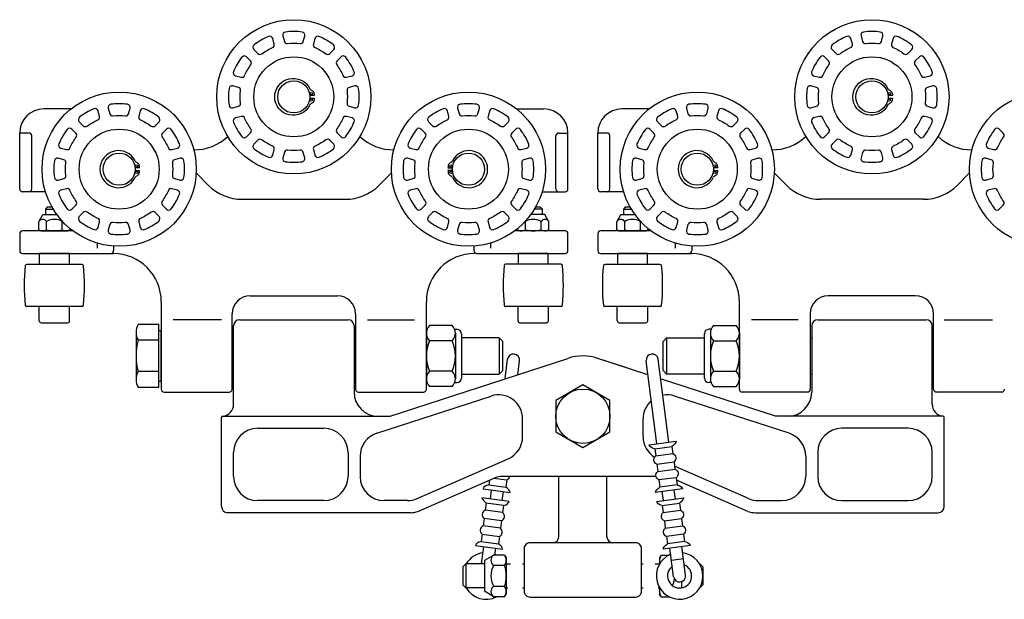
# Model space of a CAD drawing. Units: inches. Extents: x 46.5 to 81.3, y 26.7 to 38.7.
# Drawn here: x 46.5 to 66.9, y 26.7 to 38.7 of the extents above; entities that cross this region are included whole.
import ezdxf

# ---------------------------------------------------------------- set-up
doc = ezdxf.new("R2010")
doc.units = ezdxf.units.IN
doc.header["$LTSCALE"] = 4
doc.header["$MEASUREMENT"] = 0
doc.layers.add('CASTING', color=9, linetype='CONTINUOUS')
doc.layers.add('TROLLEY', color=253, linetype='CONTINUOUS')

msp = doc.modelspace()

# ---------------------------------------------------------------- linework, layer by layer
at = {"layer": 'CASTING'}
for p, q in [((46.864, 32.46), (46.864, 32.757)), ((47.494, 32.46), (47.494, 32.757)), ((56.804, 32.462), (56.804, 32.759)), ((57.434, 32.462), (57.434, 32.759)), ((58.864, 32.46), (58.864, 32.757)), ((59.494, 32.46), (59.494, 32.757)), ((46.904, 32.421), (47.455, 32.421)), ((56.843, 32.422), (57.394, 32.422)), ((58.904, 32.421), (59.455, 32.421))]:
    msp.add_line(p, q, dxfattribs=at)
for centre, start, end in [((46.904, 32.46), 180, 270), ((47.455, 32.46), 270, 0), ((56.843, 32.462), 180, 270), ((57.394, 32.462), 270, 0), ((58.904, 32.46), 180, 270), ((59.455, 32.46), 270, 0)]:
    msp.add_arc(centre, 0.0394, start, end, dxfattribs=at)
at = {"layer": 'TROLLEY'}
for p, q in [((47.525, 36.856), (46.959, 36.856)), ((56.773, 36.856), (57.339, 36.856)), ((59.525, 36.856), (58.959, 36.856)), ((46.459, 35.197), (46.459, 36.356)), ((46.649, 36.356), (46.459, 36.356)), ((46.709, 35.197), (46.709, 36.296)), ((57.589, 35.197), (57.589, 36.296)), ((57.649, 36.356), (57.839, 36.356)), ((57.839, 35.197), (57.839, 36.356)), ((58.459, 35.197), (58.459, 36.356)), ((58.649, 36.356), (58.459, 36.356)), ((58.709, 35.197), (58.709, 36.296)), ((48.949, 35.634), (48.857, 35.634)), ((48.857, 35.579), (48.949, 35.579)), ((55.349, 35.634), (55.441, 35.634)), ((55.441, 35.579), (55.349, 35.579)), ((60.949, 35.634), (60.857, 35.634)), ((60.857, 35.579), (60.949, 35.579)), ((50.374, 35.274), (50.122, 35.532)), ((50.374, 35.274), (50.122, 35.532)), ((53.924, 35.274), (54.176, 35.532)), ((53.924, 35.274), (54.176, 35.532)), ((62.374, 35.274), (62.122, 35.532)), ((65.924, 35.274), (66.176, 35.532)), ((46.994, 35.137), (46.519, 35.137)), ((51.081, 34.981), (53.217, 34.981)), ((57.304, 35.137), (57.779, 35.137)), ((58.994, 35.137), (58.519, 35.137)), ((65.217, 34.981), (63.081, 34.981)), ((46.992, 34.779), (46.992, 34.666)), ((46.992, 34.779), (47.154, 34.779)), ((47.133, 34.815), (47.028, 34.815)), ((57.144, 34.78), (57.306, 34.78)), ((57.27, 34.816), (57.165, 34.816)), ((57.306, 34.78), (57.306, 34.666)), ((58.992, 34.779), (58.992, 34.666)), ((58.992, 34.779), (59.154, 34.779)), ((59.133, 34.815), (59.028, 34.815)), ((46.855, 34.517), (46.94, 34.666)), ((46.94, 34.666), (47.229, 34.666)), ((57.358, 34.666), (57.069, 34.666)), ((57.443, 34.517), (57.358, 34.666)), ((58.855, 34.517), (58.94, 34.666)), ((58.94, 34.666), (59.229, 34.666)), ((46.855, 34.35), (46.855, 34.517)), ((46.855, 34.35), (46.898, 34.325)), ((47.017, 34.35), (47.017, 34.517)), ((47.342, 34.35), (47.342, 34.517)), ((47.504, 34.35), (47.461, 34.325)), ((47.504, 34.35), (47.504, 34.373)), ((56.794, 34.35), (56.794, 34.373)), ((56.794, 34.35), (56.837, 34.325)), ((56.956, 34.35), (56.956, 34.517)), ((57.281, 34.35), (57.281, 34.517)), ((57.443, 34.35), (57.4, 34.325)), ((57.443, 34.35), (57.443, 34.517)), ((58.855, 34.35), (58.855, 34.517)), ((58.855, 34.35), (58.898, 34.325)), ((59.017, 34.35), (59.017, 34.517)), ((59.342, 34.35), (59.342, 34.517)), ((59.504, 34.35), (59.461, 34.325)), ((59.504, 34.35), (59.504, 34.373)), ((46.459, 34.265), (46.459, 33.916)), ((47.565, 34.325), (46.519, 34.325)), ((46.898, 34.325), (47.461, 34.325)), ((57.779, 34.325), (56.733, 34.325)), ((57.4, 34.325), (56.837, 34.325)), ((57.839, 33.916), (57.839, 34.265)), ((58.459, 34.265), (58.459, 33.916)), ((59.565, 34.325), (58.519, 34.325)), ((58.898, 34.325), (59.461, 34.325)), ((48.068, 34.072), (48.068, 33.965)), ((48.409, 34.01), (48.409, 33.916)), ((55.889, 34.01), (55.889, 33.916)), ((56.23, 34.072), (56.23, 33.965)), ((60.068, 34.072), (60.068, 33.965)), ((60.409, 34.01), (60.409, 33.916)), ((46.519, 33.856), (48.398, 33.856)), ((55.949, 33.856), (57.779, 33.856)), ((58.519, 33.856), (60.398, 33.856)), ((47.753, 33.632), (46.605, 33.632)), ((46.867, 33.637), (47.492, 33.637)), ((57.693, 33.634), (56.545, 33.634)), ((56.806, 33.639), (57.431, 33.639)), ((59.753, 33.632), (58.605, 33.632)), ((58.867, 33.637), (59.492, 33.637)), ((51.243, 32.981), (53.055, 32.981)), ((65.055, 32.981), (63.243, 32.981)), ((47.753, 32.757), (46.605, 32.757)), ((49.398, 32.856), (49.398, 31.041)), ((54.9, 31.041), (54.9, 32.856)), ((57.693, 32.759), (56.545, 32.759)), ((59.753, 32.757), (58.605, 32.757)), ((61.398, 31.041), (61.398, 32.856)), ((50.868, 31.041), (50.868, 32.606)), ((53.43, 32.606), (53.43, 31.041)), ((62.868, 32.606), (62.868, 31.041)), ((65.43, 31.041), (65.43, 32.606)), ((50.651, 32.481), (49.646, 32.481)), ((50.899, 30.731), (50.899, 32.356)), ((51.024, 32.481), (53.274, 32.481)), ((53.399, 32.356), (53.399, 30.981)), ((53.678, 32.481), (54.652, 32.481)), ((55.436, 32.363), (54.966, 32.363)), ((60.862, 32.363), (61.332, 32.363)), ((62.62, 32.481), (61.646, 32.481)), ((62.899, 32.356), (62.899, 30.981)), ((63.024, 32.481), (65.274, 32.481)), ((65.399, 30.731), (65.399, 32.356)), ((65.647, 32.481), (66.652, 32.481)), ((50.899, 32.106), (50.868, 32.106)), ((50.899, 32.106), (50.868, 32.106)), ((53.43, 32.106), (53.399, 32.106)), ((53.43, 32.106), (53.399, 32.106)), ((54.9, 32.205), (54.9, 31.257)), ((55.488, 32.284), (55.534, 32.284)), ((55.503, 32.205), (55.503, 31.257)), ((55.628, 32.19), (55.628, 31.272)), ((60.67, 32.19), (60.67, 31.272)), ((60.81, 32.284), (60.764, 32.284)), ((60.795, 32.205), (60.795, 31.257)), ((61.398, 32.205), (61.398, 31.257)), ((62.868, 32.106), (62.899, 32.106)), ((62.868, 32.106), (62.899, 32.106)), ((65.399, 32.106), (65.43, 32.106)), ((65.399, 32.106), (65.43, 32.106)), ((55.436, 32.047), (54.966, 32.047)), ((60.862, 32.047), (61.332, 32.047)), ((54.149, 30.481), (57.84, 31.682)), ((59.062, 31.486), (58.458, 31.682)), ((59.5, 31.343), (58.458, 31.682)), ((56.535, 31.257), (56.586, 31.664)), ((56.798, 31.343), (56.834, 31.632)), ((59.682, 29.912), (59.464, 31.632)), ((59.93, 29.943), (59.712, 31.664)), ((50.899, 31.356), (50.868, 31.356)), ((50.899, 31.356), (50.868, 31.356)), ((53.43, 31.356), (53.399, 31.356)), ((53.43, 31.356), (53.399, 31.356)), ((55.436, 31.415), (54.966, 31.415)), ((60.862, 31.415), (61.332, 31.415)), ((62.868, 31.356), (62.899, 31.356)), ((62.868, 31.356), (62.899, 31.356)), ((65.399, 31.356), (65.43, 31.356)), ((65.399, 31.356), (65.43, 31.356)), ((55.436, 31.099), (54.966, 31.099)), ((55.488, 31.179), (55.534, 31.179)), ((58.149, 31.131), (57.587, 30.806)), ((58.712, 30.806), (58.149, 31.131)), ((62.149, 30.481), (59.763, 31.257)), ((60.81, 31.179), (60.764, 31.179)), ((60.862, 31.099), (61.332, 31.099)), ((49.458, 30.981), (50.808, 30.981)), ((53.49, 30.981), (54.84, 30.981)), ((53.869, 30.127), (56.244, 30.9)), ((62.429, 30.127), (60.054, 30.9)), ((62.808, 30.981), (61.458, 30.981)), ((66.84, 30.981), (65.49, 30.981)), ((57.587, 30.806), (57.587, 30.156)), ((58.712, 30.156), (58.712, 30.806)), ((50.649, 28.606), (50.649, 30.452)), ((50.67, 30.481), (54.149, 30.481)), ((65.628, 30.481), (62.149, 30.481)), ((65.649, 28.606), (65.649, 30.452)), ((56.899, 30.058), (56.899, 30.425)), ((59.399, 30.058), (59.399, 30.425)), ((51.399, 30.231), (52.774, 30.231)), ((57.587, 30.156), (58.149, 29.832)), ((58.149, 29.832), (58.712, 30.156)), ((64.899, 30.231), (63.524, 30.231)), ((59.525, 29.89), (60.087, 29.964)), ((59.641, 29.806), (59.998, 29.854)), ((59.998, 29.854), (60.017, 29.705)), ((50.899, 29.231), (50.899, 29.731)), ((53.274, 29.731), (53.274, 29.231)), ((53.524, 29.652), (53.524, 29.231)), ((59.641, 29.806), (59.661, 29.658)), ((59.661, 29.658), (60.017, 29.705)), ((62.774, 29.652), (62.774, 29.231)), ((63.024, 29.731), (63.024, 29.231)), ((65.399, 29.231), (65.399, 29.731)), ((54.711, 28.773), (56.6, 29.6)), ((59.684, 29.484), (60.041, 29.532)), ((59.684, 29.484), (59.704, 29.336)), ((60.041, 29.532), (60.06, 29.383)), ((61.587, 28.773), (60.052, 29.445)), ((59.666, 29.231), (56.48, 29.231)), ((57.649, 27.981), (57.649, 29.231)), ((58.649, 27.981), (58.649, 29.231)), ((59.704, 29.336), (60.06, 29.383)), ((54.726, 28.507), (56.322, 29.205)), ((56.208, 29.155), (56.195, 29.058)), ((56.195, 29.058), (56.551, 29.01)), ((56.298, 29.195), (56.571, 29.159)), ((56.571, 29.159), (56.551, 29.01)), ((60.084, 29.206), (59.727, 29.159)), ((59.727, 29.159), (59.747, 29.01)), ((60.103, 29.058), (59.747, 29.01)), ((60.084, 29.206), (60.103, 29.058)), ((61.572, 28.507), (60.09, 29.155)), ((56.079, 28.973), (56.64, 28.898)), ((56.229, 28.77), (56.253, 28.95)), ((56.476, 28.736), (56.501, 28.917)), ((60.219, 28.973), (59.658, 28.898)), ((59.822, 28.736), (59.797, 28.917)), ((60.069, 28.77), (60.045, 28.95)), ((52.774, 28.731), (51.399, 28.731)), ((54.027, 28.731), (54.024, 28.731)), ((54.51, 28.731), (54.024, 28.731)), ((56.616, 28.716), (56.054, 28.791)), ((56.144, 28.68), (56.124, 28.532)), ((56.501, 28.633), (56.144, 28.68)), ((56.501, 28.633), (56.481, 28.484)), ((59.682, 28.716), (60.244, 28.791)), ((59.797, 28.633), (60.154, 28.68)), ((59.797, 28.633), (59.817, 28.484)), ((60.154, 28.68), (60.174, 28.532)), ((61.788, 28.731), (62.274, 28.731)), ((63.524, 28.731), (64.899, 28.731)), ((54.568, 28.481), (50.774, 28.481)), ((56.481, 28.484), (56.124, 28.532)), ((59.817, 28.484), (60.174, 28.532)), ((61.73, 28.481), (65.524, 28.481)), ((56.101, 28.358), (56.081, 28.209)), ((56.438, 28.162), (56.081, 28.209)), ((56.458, 28.31), (56.101, 28.358)), ((56.458, 28.31), (56.438, 28.162)), ((59.84, 28.31), (60.197, 28.358)), ((59.84, 28.31), (59.86, 28.162)), ((59.86, 28.162), (60.217, 28.209)), ((60.197, 28.358), (60.217, 28.209)), ((56.058, 28.032), (56.038, 27.884)), ((56.058, 28.032), (56.415, 27.985)), ((60.24, 28.032), (59.883, 27.985)), ((60.24, 28.032), (60.26, 27.884)), ((55.922, 27.799), (56.484, 27.724)), ((56.038, 27.884), (56.395, 27.836)), ((56.415, 27.985), (56.395, 27.836)), ((60.376, 27.799), (59.814, 27.724)), ((59.883, 27.985), (59.903, 27.836)), ((60.26, 27.884), (59.903, 27.836)), ((56.047, 27.419), (56.093, 27.779)), ((56.302, 27.602), (56.104, 27.487)), ((56.525, 27.602), (56.302, 27.602)), ((56.322, 27.602), (56.341, 27.747)), ((56.525, 27.602), (56.558, 27.544)), ((59.773, 27.602), (59.74, 27.544)), ((59.773, 27.602), (59.94, 27.602)), ((60.033, 27.151), (59.954, 27.745)), ((60.281, 27.184), (60.202, 27.778)), ((55.719, 27.419), (55.657, 27.356)), ((56.104, 27.419), (55.719, 27.419)), ((55.719, 27.419), (55.719, 26.919)), ((56.104, 27.487), (56.104, 26.85)), ((56.556, 27.419), (56.649, 27.419)), ((56.558, 27.544), (56.558, 26.794)), ((56.899, 27.419), (56.93, 27.419)), ((59.368, 27.419), (59.399, 27.419)), ((59.649, 27.419), (59.74, 27.419)), ((59.74, 27.544), (59.74, 27.415)), ((59.989, 27.497), (60.237, 27.529)), ((60.572, 27.419), (60.579, 27.419)), ((60.579, 27.419), (60.641, 27.356)), ((60.579, 27.419), (60.579, 27.407)), ((55.657, 27.356), (55.657, 26.981)), ((56.525, 27.385), (56.302, 27.385)), ((60.641, 27.356), (60.641, 26.981)), ((55.657, 26.981), (55.719, 26.919)), ((60.194, 27.049), (60.194, 26.921)), ((60.641, 26.981), (60.579, 26.919)), ((56.104, 26.919), (55.719, 26.919)), ((56.302, 26.735), (56.104, 26.85)), ((56.525, 26.952), (56.302, 26.952)), ((56.525, 26.735), (56.558, 26.794)), ((56.556, 26.919), (56.588, 26.919)), ((56.899, 26.919), (56.93, 26.919)), ((59.368, 26.919), (59.399, 26.919)), ((59.71, 26.919), (59.74, 26.919)), ((59.74, 26.922), (59.74, 26.794)), ((59.773, 26.735), (59.74, 26.794)), ((60.572, 26.919), (60.579, 26.919)), ((60.579, 26.931), (60.579, 26.919)), ((56.525, 26.735), (56.302, 26.735)), ((59.773, 26.735), (59.94, 26.735))]:
    msp.add_line(p, q, dxfattribs=at)
for points in [[(52.021, 38.211, -0.057574), (52.277, 38.211, 0.371848), (52.344, 38.257), (52.375, 38.373, 0.453802), (52.323, 38.451, 0.064363), (51.975, 38.451, 0.453802), (51.923, 38.373), (51.954, 38.257, 0.371848)], [(64.021, 38.211, -0.057574), (64.277, 38.211, 0.371848), (64.344, 38.257), (64.375, 38.373, 0.453802), (64.323, 38.451, 0.064363), (63.975, 38.451, 0.453802), (63.923, 38.373), (63.954, 38.257, 0.371848)], [(51.486, 38, -0.057574), (51.707, 38.127, 0.371848), (51.742, 38.201), (51.711, 38.316, 0.453802), (51.627, 38.358, 0.064363), (51.326, 38.184, 0.453802), (51.32, 38.09), (51.404, 38.006, 0.371848)], [(52.591, 38.127, -0.057574), (52.812, 38, 0.371848), (52.894, 38.006), (52.978, 38.09, 0.453802), (52.972, 38.184, 0.064363), (52.671, 38.358, 0.453802), (52.587, 38.316), (52.556, 38.201, 0.371848)], [(63.486, 38, -0.057574), (63.707, 38.127, 0.371848), (63.742, 38.201), (63.711, 38.316, 0.453802), (63.627, 38.358, 0.064363), (63.326, 38.184, 0.453802), (63.32, 38.09), (63.404, 38.006, 0.371848)], [(64.591, 38.127, -0.057574), (64.812, 38, 0.371848), (64.894, 38.006), (64.978, 38.09, 0.453802), (64.972, 38.184, 0.064363), (64.671, 38.358, 0.453802), (64.587, 38.316), (64.556, 38.201, 0.371848)], [(51.128, 37.548, -0.057574), (51.256, 37.769, 0.371848), (51.25, 37.851), (51.165, 37.935, 0.453802), (51.071, 37.929, 0.064363), (50.897, 37.628, 0.453802), (50.939, 37.544), (51.054, 37.513, 0.371848)], [(53.042, 37.769, -0.057574), (53.17, 37.548, 0.371848), (53.244, 37.513), (53.359, 37.544, 0.453802), (53.401, 37.628, 0.064363), (53.227, 37.929, 0.453802), (53.133, 37.935), (53.048, 37.851, 0.371848)], [(63.128, 37.548, -0.057574), (63.256, 37.769, 0.371848), (63.25, 37.851), (63.165, 37.935, 0.453802), (63.071, 37.929, 0.064363), (62.897, 37.628, 0.453802), (62.939, 37.544), (63.054, 37.513, 0.371848)], [(65.042, 37.769, -0.057574), (65.17, 37.548, 0.371848), (65.244, 37.513), (65.359, 37.544, 0.453802), (65.401, 37.628, 0.064363), (65.227, 37.929, 0.453802), (65.133, 37.935), (65.048, 37.851, 0.371848)], [(51.044, 36.978, -0.057574), (51.044, 37.234, 0.371848), (50.998, 37.301), (50.882, 37.332, 0.453802), (50.804, 37.28, 0.064363), (50.804, 36.932, 0.453802), (50.882, 36.88), (50.998, 36.911, 0.371848)], [(53.254, 37.234, -0.057574), (53.254, 36.978, 0.371848), (53.3, 36.911), (53.416, 36.88, 0.453802), (53.494, 36.932, 0.064363), (53.494, 37.28, 0.453802), (53.416, 37.332), (53.3, 37.301, 0.371848)], [(63.044, 36.978, -0.057574), (63.044, 37.234, 0.371848), (62.998, 37.301), (62.882, 37.332, 0.453802), (62.804, 37.28, 0.064363), (62.804, 36.932, 0.453802), (62.882, 36.88), (62.998, 36.911, 0.371848)], [(65.254, 37.234, -0.057574), (65.254, 36.978, 0.371848), (65.3, 36.911), (65.416, 36.88, 0.453802), (65.494, 36.932, 0.064363), (65.494, 37.28, 0.453802), (65.416, 37.332), (65.3, 37.301, 0.371848)], [(47.861, 36.5, -0.057574), (48.082, 36.627, 0.371848), (48.117, 36.701), (48.086, 36.816, 0.453802), (48.002, 36.858, 0.064363), (47.701, 36.684, 0.453802), (47.695, 36.59), (47.779, 36.506, 0.371848)], [(48.396, 36.711, -0.057574), (48.652, 36.711, 0.371848), (48.719, 36.757), (48.75, 36.873, 0.453802), (48.698, 36.951, 0.064363), (48.35, 36.951, 0.453802), (48.298, 36.873), (48.329, 36.757, 0.371848)], [(48.966, 36.627, -0.057574), (49.187, 36.5, 0.371848), (49.269, 36.506), (49.353, 36.59, 0.453802), (49.347, 36.684, 0.064363), (49.046, 36.858, 0.453802), (48.962, 36.816), (48.931, 36.701, 0.371848)], [(55.111, 36.5, -0.057574), (55.332, 36.627, 0.371848), (55.367, 36.701), (55.336, 36.816, 0.453802), (55.252, 36.858, 0.064363), (54.951, 36.684, 0.453802), (54.945, 36.59), (55.029, 36.506, 0.371848)], [(55.646, 36.711, -0.057574), (55.902, 36.711, 0.371848), (55.969, 36.757), (56, 36.873, 0.453802), (55.948, 36.951, 0.064363), (55.6, 36.951, 0.453802), (55.548, 36.873), (55.579, 36.757, 0.371848)], [(56.216, 36.627, -0.057574), (56.437, 36.5, 0.371848), (56.519, 36.506), (56.603, 36.59, 0.453802), (56.597, 36.684, 0.064363), (56.296, 36.858, 0.453802), (56.212, 36.816), (56.181, 36.701, 0.371848)], [(59.861, 36.5, -0.057574), (60.082, 36.627, 0.371848), (60.117, 36.701), (60.086, 36.816, 0.453802), (60.002, 36.858, 0.064363), (59.701, 36.684, 0.453802), (59.695, 36.59), (59.779, 36.506, 0.371848)], [(60.396, 36.711, -0.057574), (60.652, 36.711, 0.371848), (60.719, 36.757), (60.75, 36.873, 0.453802), (60.698, 36.951, 0.064363), (60.35, 36.951, 0.453802), (60.298, 36.873), (60.329, 36.757, 0.371848)], [(60.966, 36.627, -0.057574), (61.187, 36.5, 0.371848), (61.269, 36.506), (61.353, 36.59, 0.453802), (61.347, 36.684, 0.064363), (61.046, 36.858, 0.453802), (60.962, 36.816), (60.931, 36.701, 0.371848)], [(51.256, 36.443, -0.057574), (51.128, 36.664, 0.371848), (51.054, 36.7), (50.939, 36.669, 0.453802), (50.897, 36.584, 0.064363), (51.071, 36.283, 0.453802), (51.165, 36.277), (51.25, 36.361, 0.371848)], [(53.17, 36.664, -0.057574), (53.042, 36.443, 0.371848), (53.048, 36.361), (53.133, 36.277, 0.453802), (53.227, 36.283, 0.064363), (53.401, 36.584, 0.453802), (53.359, 36.669), (53.244, 36.7, 0.371848)], [(63.256, 36.443, -0.057574), (63.128, 36.664, 0.371848), (63.054, 36.7), (62.939, 36.669, 0.453802), (62.897, 36.584, 0.064363), (63.071, 36.283, 0.453802), (63.165, 36.277), (63.25, 36.361, 0.371848)], [(65.17, 36.664, -0.057574), (65.042, 36.443, 0.371848), (65.048, 36.361), (65.133, 36.277, 0.453802), (65.227, 36.283, 0.064363), (65.401, 36.584, 0.453802), (65.359, 36.669), (65.244, 36.7, 0.371848)], [(47.503, 36.048, -0.057574), (47.631, 36.269, 0.371848), (47.625, 36.351), (47.54, 36.435, 0.453802), (47.446, 36.429, 0.064363), (47.272, 36.128, 0.453802), (47.314, 36.044), (47.429, 36.013, 0.371848)], [(49.417, 36.269, -0.057574), (49.545, 36.048, 0.371848), (49.619, 36.013), (49.734, 36.044, 0.453802), (49.776, 36.128, 0.064363), (49.602, 36.429, 0.453802), (49.508, 36.435), (49.423, 36.351, 0.371848)], [(54.753, 36.048, -0.057574), (54.881, 36.269, 0.371848), (54.875, 36.351), (54.79, 36.435, 0.453802), (54.696, 36.429, 0.064363), (54.522, 36.128, 0.453802), (54.564, 36.044), (54.679, 36.013, 0.371848)], [(56.667, 36.269, -0.057574), (56.795, 36.048, 0.371848), (56.869, 36.013), (56.984, 36.044, 0.453802), (57.026, 36.128, 0.064363), (56.852, 36.429, 0.453802), (56.758, 36.435), (56.673, 36.351, 0.371848)], [(59.503, 36.048, -0.057574), (59.631, 36.269, 0.371848), (59.625, 36.351), (59.54, 36.435, 0.453802), (59.446, 36.429, 0.064363), (59.272, 36.128, 0.453802), (59.314, 36.044), (59.429, 36.013, 0.371848)], [(61.417, 36.269, -0.057574), (61.545, 36.048, 0.371848), (61.619, 36.013), (61.734, 36.044, 0.453802), (61.776, 36.128, 0.064363), (61.602, 36.429, 0.453802), (61.508, 36.435), (61.423, 36.351, 0.371848)], [(66.753, 36.048, -0.057574), (66.881, 36.269, 0.371848), (66.875, 36.351), (66.79, 36.435, 0.453802), (66.696, 36.429, 0.064363), (66.522, 36.128, 0.453802), (66.564, 36.044), (66.679, 36.013, 0.371848)], [(51.707, 36.085, -0.057574), (51.486, 36.213, 0.371848), (51.404, 36.207), (51.32, 36.122, 0.453802), (51.326, 36.028, 0.064363), (51.627, 35.854, 0.453802), (51.711, 35.896), (51.742, 36.011, 0.371848)], [(52.812, 36.213, -0.057574), (52.591, 36.085, 0.371848), (52.556, 36.011), (52.587, 35.896, 0.453802), (52.671, 35.854, 0.064363), (52.972, 36.028, 0.453802), (52.978, 36.122), (52.894, 36.207, 0.371848)], [(63.707, 36.085, -0.057574), (63.486, 36.213, 0.371848), (63.404, 36.207), (63.32, 36.122, 0.453802), (63.326, 36.028, 0.064363), (63.627, 35.854, 0.453802), (63.711, 35.896), (63.742, 36.011, 0.371848)], [(64.812, 36.213, -0.057574), (64.591, 36.085, 0.371848), (64.556, 36.011), (64.587, 35.896, 0.453802), (64.671, 35.854, 0.064363), (64.972, 36.028, 0.453802), (64.978, 36.122), (64.894, 36.207, 0.371848)], [(52.277, 36.001, -0.057574), (52.021, 36.001, 0.371848), (51.954, 35.955), (51.923, 35.839, 0.453802), (51.975, 35.761, 0.064363), (52.323, 35.761, 0.453802), (52.375, 35.839), (52.344, 35.955, 0.371848)], [(64.277, 36.001, -0.057574), (64.021, 36.001, 0.371848), (63.954, 35.955), (63.923, 35.839, 0.453802), (63.975, 35.761, 0.064363), (64.323, 35.761, 0.453802), (64.375, 35.839), (64.344, 35.955, 0.371848)], [(47.419, 35.478, -0.057574), (47.419, 35.734, 0.371848), (47.373, 35.801), (47.257, 35.832, 0.453802), (47.179, 35.78, 0.064363), (47.179, 35.432, 0.453802), (47.257, 35.38), (47.373, 35.411, 0.371848)], [(49.629, 35.734, -0.057574), (49.629, 35.478, 0.371848), (49.675, 35.411), (49.791, 35.38, 0.453802), (49.869, 35.432, 0.064363), (49.869, 35.78, 0.453802), (49.791, 35.832), (49.675, 35.801, 0.371848)], [(54.669, 35.478, -0.057574), (54.669, 35.734, 0.371848), (54.623, 35.801), (54.507, 35.832, 0.453802), (54.429, 35.78, 0.064363), (54.429, 35.432, 0.453802), (54.507, 35.38), (54.623, 35.411, 0.371848)], [(56.879, 35.734, -0.057574), (56.879, 35.478, 0.371848), (56.925, 35.411), (57.041, 35.38, 0.453802), (57.119, 35.432, 0.064363), (57.119, 35.78, 0.453802), (57.041, 35.832), (56.925, 35.801, 0.371848)], [(59.419, 35.478, -0.057574), (59.419, 35.734, 0.371848), (59.373, 35.801), (59.257, 35.832, 0.453802), (59.179, 35.78, 0.064363), (59.179, 35.432, 0.453802), (59.257, 35.38), (59.373, 35.411, 0.371848)], [(61.629, 35.734, -0.057574), (61.629, 35.478, 0.371848), (61.675, 35.411), (61.791, 35.38, 0.453802), (61.869, 35.432, 0.064363), (61.869, 35.78, 0.453802), (61.791, 35.832), (61.675, 35.801, 0.371848)], [(66.669, 35.478, -0.057574), (66.669, 35.734, 0.371848), (66.623, 35.801), (66.507, 35.832, 0.453802), (66.429, 35.78, 0.064363), (66.429, 35.432, 0.453802), (66.507, 35.38), (66.623, 35.411, 0.371848)], [(47.631, 34.943, -0.057574), (47.503, 35.164, 0.371848), (47.429, 35.2), (47.314, 35.169, 0.453802), (47.272, 35.084, 0.064363), (47.446, 34.783, 0.453802), (47.54, 34.777), (47.625, 34.861, 0.371848)], [(49.545, 35.164, -0.057574), (49.417, 34.943, 0.371848), (49.423, 34.861), (49.508, 34.777, 0.453802), (49.602, 34.783, 0.064363), (49.776, 35.084, 0.453802), (49.734, 35.169), (49.619, 35.2, 0.371848)], [(54.881, 34.943, -0.057574), (54.753, 35.164, 0.371848), (54.679, 35.2), (54.564, 35.169, 0.453802), (54.522, 35.084, 0.064363), (54.696, 34.783, 0.453802), (54.79, 34.777), (54.875, 34.861, 0.371848)], [(56.795, 35.164, -0.057574), (56.667, 34.943, 0.371848), (56.673, 34.861), (56.758, 34.777, 0.453802), (56.852, 34.783, 0.064363), (57.026, 35.084, 0.453802), (56.984, 35.169), (56.869, 35.2, 0.371848)], [(59.631, 34.943, -0.057574), (59.503, 35.164, 0.371848), (59.429, 35.2), (59.314, 35.169, 0.453802), (59.272, 35.084, 0.064363), (59.446, 34.783, 0.453802), (59.54, 34.777), (59.625, 34.861, 0.371848)], [(61.545, 35.164, -0.057574), (61.417, 34.943, 0.371848), (61.423, 34.861), (61.508, 34.777, 0.453802), (61.602, 34.783, 0.064363), (61.776, 35.084, 0.453802), (61.734, 35.169), (61.619, 35.2, 0.371848)], [(66.881, 34.943, -0.057574), (66.753, 35.164, 0.371848), (66.679, 35.2), (66.564, 35.169, 0.453802), (66.522, 35.084, 0.064363), (66.696, 34.783, 0.453802), (66.79, 34.777), (66.875, 34.861, 0.371848)], [(48.082, 34.585, -0.057574), (47.861, 34.713, 0.371848), (47.779, 34.707), (47.695, 34.622, 0.453802), (47.701, 34.528, 0.064363), (48.002, 34.354, 0.453802), (48.086, 34.396), (48.117, 34.511, 0.371848)], [(49.187, 34.713, -0.057574), (48.966, 34.585, 0.371848), (48.931, 34.511), (48.962, 34.396, 0.453802), (49.046, 34.354, 0.064363), (49.347, 34.528, 0.453802), (49.353, 34.622), (49.269, 34.707, 0.371848)], [(55.332, 34.585, -0.057574), (55.111, 34.713, 0.371848), (55.029, 34.707), (54.945, 34.622, 0.453802), (54.951, 34.528, 0.064363), (55.252, 34.354, 0.453802), (55.336, 34.396), (55.367, 34.511, 0.371848)], [(56.437, 34.713, -0.057574), (56.216, 34.585, 0.371848), (56.181, 34.511), (56.212, 34.396, 0.453802), (56.296, 34.354, 0.064363), (56.597, 34.528, 0.453802), (56.603, 34.622), (56.519, 34.707, 0.371848)], [(60.082, 34.585, -0.057574), (59.861, 34.713, 0.371848), (59.779, 34.707), (59.695, 34.622, 0.453802), (59.701, 34.528, 0.064363), (60.002, 34.354, 0.453802), (60.086, 34.396), (60.117, 34.511, 0.371848)], [(61.187, 34.713, -0.057574), (60.966, 34.585, 0.371848), (60.931, 34.511), (60.962, 34.396, 0.453802), (61.046, 34.354, 0.064363), (61.347, 34.528, 0.453802), (61.353, 34.622), (61.269, 34.707, 0.371848)], [(48.652, 34.501, -0.057574), (48.396, 34.501, 0.371848), (48.329, 34.455), (48.298, 34.339, 0.453802), (48.35, 34.261, 0.064363), (48.698, 34.261, 0.453802), (48.75, 34.339), (48.719, 34.455, 0.371848)], [(55.902, 34.501, -0.057574), (55.646, 34.501, 0.371848), (55.579, 34.455), (55.548, 34.339, 0.453802), (55.6, 34.261, 0.064363), (55.948, 34.261, 0.453802), (56, 34.339), (55.969, 34.455, 0.371848)], [(60.652, 34.501, -0.057574), (60.396, 34.501, 0.371848), (60.329, 34.455), (60.298, 34.339, 0.453802), (60.35, 34.261, 0.064363), (60.698, 34.261, 0.453802), (60.75, 34.339), (60.719, 34.455, 0.371848)], [(48.918, 31.082), (49.346, 31.082), (49.346, 31.406), (48.918, 31.406, 0.267949)], [(57.055, 26.731), (59.243, 26.731, 0.414214), (59.368, 26.856), (59.368, 27.731, 0.414214), (59.243, 27.856), (57.055, 27.856, 0.414214), (56.93, 27.731), (56.93, 26.856, 0.414214)]]:
    msp.add_lwpolyline(points, format="xyb", close=True, dxfattribs=at)
for points in [[(52.482, 37.079), (52.574, 37.079, -0.034924), (52.564, 37.01, -0.109518), (52.548, 36.992, -0.043661), (52.503, 36.959, 0.109518), (52.481, 36.937, -4.310297), (52.481, 37.275, 0.109518), (52.503, 37.253, -0.043661), (52.548, 37.22, -0.109518), (52.564, 37.202, -0.034924), (52.574, 37.134), (52.482, 37.134)], [(64.482, 37.079), (64.574, 37.079, -0.034924), (64.564, 37.01, -0.109518), (64.548, 36.992, -0.043661), (64.503, 36.959, 0.109518), (64.481, 36.937, -4.310297), (64.481, 37.275, 0.109518), (64.503, 37.253, -0.043661), (64.548, 37.22, -0.109518), (64.564, 37.202, -0.034924), (64.574, 37.134), (64.482, 37.134)], [(49.346, 32.056), (49.346, 32.381), (48.918, 32.381, 0.267949), (48.918, 32.056)], [(49.346, 31.406), (49.346, 32.056), (48.918, 32.056, 0.133975), (48.918, 31.406)]]:
    msp.add_lwpolyline(points, format="xyb", dxfattribs=at)
for points in [[(47.028, 34.815), (46.992, 34.779), (46.992, 34.666)], [(57.27, 34.816), (57.306, 34.78), (57.306, 34.666)], [(59.028, 34.815), (58.992, 34.779), (58.992, 34.666)], [(47.487, 33.632), (47.492, 33.637), (47.492, 33.855), (46.867, 33.855), (46.867, 33.637), (46.872, 33.632)], [(57.426, 33.634), (57.431, 33.639), (57.431, 33.856), (56.806, 33.856), (56.806, 33.639), (56.811, 33.634)], [(59.487, 33.632), (59.492, 33.637), (59.492, 33.855), (58.867, 33.855), (58.867, 33.637), (58.872, 33.632)], [(48.874, 32.218), (48.874, 31.244)], [(49.346, 31.211), (49.398, 31.211), (49.398, 32.251), (49.346, 32.251)], [(54.9, 32.218), (54.9, 31.244)], [(56.41, 31.356), (56.485, 31.431), (56.485, 32.031), (56.41, 32.106), (55.628, 32.106)], [(56.41, 32.106), (56.41, 31.356)], [(59.888, 31.356), (59.813, 31.431), (59.813, 32.031), (59.888, 32.106), (60.67, 32.106)], [(59.888, 32.106), (59.888, 31.356)], [(61.398, 32.218), (61.398, 31.244)], [(55.628, 31.356), (56.41, 31.356)], [(60.67, 31.356), (59.888, 31.356)]]:
    msp.add_lwpolyline(points, dxfattribs=at)
for centre, radius in [((52.149, 37.106), 1.6), ((64.149, 37.106), 1.6), ((52.149, 37.106), 0.83), ((64.149, 37.106), 0.83), ((52.149, 37.106), 0.334), ((64.149, 37.106), 0.334), ((48.524, 35.606), 1.6), ((52.512, 37.173), 0.0235), ((55.774, 35.606), 1.6), ((60.524, 35.606), 1.6), ((64.512, 37.173), 0.0235), ((67.774, 35.606), 1.6), ((52.512, 37.039), 0.0235), ((64.512, 37.039), 0.0235), ((48.524, 35.606), 0.83), ((55.774, 35.606), 0.83), ((60.524, 35.606), 0.83), ((48.524, 35.606), 0.334), ((55.774, 35.606), 0.334), ((60.524, 35.606), 0.334), ((48.887, 35.673), 0.0235), ((48.887, 35.539), 0.0235), ((55.411, 35.673), 0.0235), ((55.411, 35.539), 0.0235), ((60.887, 35.673), 0.0235), ((60.887, 35.539), 0.0235), ((58.149, 30.481), 0.563)]:
    msp.add_circle(centre, radius, dxfattribs=at)
for centre, radius, start, end in [((46.959, 36.356), 0.5, 90, 180), ((57.339, 36.356), 0.5, 0, 90), ((58.959, 36.356), 0.5, 90, 180), ((46.649, 36.296), 0.06, 0, 90), ((50.087, 37.007), 1, 269.2244, 313.6504), ((54.212, 37.007), 1, 226.3496, 270.7756), ((57.649, 36.296), 0.06, 90, 180), ((58.649, 36.296), 0.06, 0, 90), ((62.087, 37.007), 1, 269.2244, 313.6504), ((66.212, 37.007), 1, 226.3496, 270.7756), ((48.511, 35.606), 0.385, 26.1234, 333.8766), ((55.787, 35.606), 0.385, 206.1234, 153.8766), ((60.511, 35.606), 0.385, 26.1234, 333.8766), ((48.918, 35.814), 0.0728, 211.7451, 236.7451), ((55.38, 35.814), 0.0728, 303.2549, 328.2549), ((60.918, 35.814), 0.0728, 211.7451, 236.7451), ((48.716, 35.481), 0.316, 49.0918, 59.0918), ((48.889, 35.676), 0.0563, 27.5463, 52.5463), ((48.456, 35.596), 0.494, 4.3526, 12.3533), ((48.456, 35.616), 0.494, 347.6467, 355.6474), ((55.842, 35.596), 0.494, 167.6467, 175.6474), ((55.842, 35.616), 0.494, 184.3526, 192.3533), ((55.409, 35.676), 0.0563, 127.4537, 152.4537), ((55.582, 35.481), 0.316, 120.9082, 130.9082), ((60.716, 35.481), 0.316, 49.0918, 59.0918), ((60.889, 35.676), 0.0563, 27.5463, 52.5463), ((60.456, 35.596), 0.494, 4.3526, 12.3533), ((60.456, 35.616), 0.494, 347.6467, 355.6474), ((48.918, 35.399), 0.0728, 123.2549, 148.2549), ((48.716, 35.731), 0.316, 300.9082, 310.9082), ((48.889, 35.536), 0.0563, 307.4537, 332.4537), ((55.409, 35.536), 0.0563, 207.5463, 232.5463), ((55.582, 35.731), 0.316, 229.0918, 239.0918), ((55.38, 35.399), 0.0728, 31.7451, 56.7451), ((60.918, 35.399), 0.0728, 123.2549, 148.2549), ((60.716, 35.731), 0.316, 300.9082, 310.9082), ((60.889, 35.536), 0.0563, 307.4537, 332.4537), ((46.519, 35.197), 0.06, 180, 270), ((46.649, 35.197), 0.06, 270, 0), ((51.081, 35.981), 1, 225, 270), ((53.217, 35.981), 1, 270, 315), ((57.649, 35.197), 0.06, 180, 270), ((57.779, 35.197), 0.06, 270, 0), ((58.519, 35.197), 0.06, 180, 270), ((58.649, 35.197), 0.06, 270, 0), ((63.081, 35.981), 1, 225, 270), ((65.217, 35.981), 1, 270, 315), ((46.936, 34.471), 0.0938, 30, 150), ((47.179, 34.26), 0.305, 57.7958, 122.2042), ((57.119, 34.26), 0.305, 57.7958, 122.2042), ((57.362, 34.471), 0.0938, 30, 150), ((58.936, 34.471), 0.0938, 30, 150), ((59.179, 34.26), 0.305, 57.7958, 122.2042), ((46.936, 34.469), 0.144, 244.4385, 304.4385), ((47.179, 34.862), 0.537, 252.383, 287.617), ((47.423, 34.471), 0.0938, 145.5248, 150), ((47.423, 34.469), 0.144, 235.5615, 295.5615), ((56.875, 34.469), 0.144, 244.4385, 304.4385), ((56.875, 34.471), 0.0938, 30, 34.4752), ((57.119, 34.862), 0.537, 252.383, 287.617), ((57.362, 34.469), 0.144, 235.5615, 295.5615), ((58.936, 34.469), 0.144, 244.4385, 304.4385), ((59.179, 34.862), 0.537, 252.383, 287.617), ((59.423, 34.471), 0.0938, 145.5248, 150), ((59.423, 34.469), 0.144, 235.5615, 295.5615), ((46.519, 34.265), 0.06, 90, 180), ((57.779, 34.265), 0.06, 0, 90), ((58.519, 34.265), 0.06, 90, 180), ((46.519, 33.916), 0.06, 180, 270), ((48.349, 33.916), 0.06, 270, 0), ((48.398, 32.856), 1, 0, 90), ((55.9, 32.856), 1, 90, 180), ((55.949, 33.916), 0.06, 180, 270), ((57.779, 33.916), 0.06, 270, 0), ((58.519, 33.916), 0.06, 180, 270), ((60.349, 33.916), 0.06, 270, 0), ((60.398, 32.856), 1, 0, 90), ((50.554, 33.195), 4, 174.1085, 185.8915), ((46.605, 33.602), 0.03, 90, 174.1085), ((47.753, 33.602), 0.03, 5.8915, 90), ((43.804, 33.195), 4, 354.1085, 5.8915), ((60.494, 33.196), 4, 174.1085, 185.8915), ((56.545, 33.604), 0.03, 90, 174.1085), ((57.693, 33.604), 0.03, 5.8915, 90), ((53.744, 33.196), 4, 354.1085, 5.8915), ((62.554, 33.195), 4, 174.1085, 185.8915), ((58.605, 33.602), 0.03, 90, 174.1085), ((59.753, 33.602), 0.03, 5.8915, 90), ((55.804, 33.195), 4, 354.1085, 5.8915), ((51.243, 32.606), 0.375, 90, 180), ((53.055, 32.606), 0.375, 0, 90), ((63.243, 32.606), 0.375, 90, 180), ((65.055, 32.606), 0.375, 0, 90), ((46.605, 32.787), 0.03, 185.8915, 270), ((47.753, 32.787), 0.03, 270, 354.1085), ((56.545, 32.789), 0.03, 185.8915, 270), ((57.693, 32.789), 0.03, 270, 354.1085), ((58.605, 32.787), 0.03, 185.8915, 270), ((59.753, 32.787), 0.03, 270, 354.1085), ((51.024, 32.356), 0.125, 90, 180), ((53.274, 32.356), 0.125, 0, 90), ((55.121, 32.205), 0.221, 134.4477, 225.5523), ((55.282, 32.205), 0.221, 314.4477, 45.5523), ((61.016, 32.205), 0.221, 134.4477, 225.5523), ((61.177, 32.205), 0.221, 314.4477, 45.5523), ((63.024, 32.356), 0.125, 90, 180), ((65.274, 32.356), 0.125, 0, 90), ((55.534, 32.19), 0.0938, 0, 90), ((60.764, 32.19), 0.0938, 90, 180), ((55.685, 31.731), 0.785, 156.2875, 203.7125), ((54.717, 31.731), 0.785, 336.2875, 23.7125), ((61.581, 31.731), 0.785, 156.2875, 203.7125), ((60.613, 31.731), 0.785, 336.2875, 23.7125), ((56.71, 31.648), 0.125, 352.7593, 172.7593), ((58.149, 30.731), 1, 71.975, 108.025), ((59.588, 31.648), 0.125, 7.2407, 187.2407), ((55.121, 31.257), 0.221, 134.4477, 225.5523), ((55.282, 31.257), 0.221, 314.4477, 45.5523), ((55.534, 31.272), 0.0938, 270, 0), ((60.764, 31.272), 0.0938, 180, 270), ((61.016, 31.257), 0.221, 134.4477, 225.5523), ((61.177, 31.257), 0.221, 314.4477, 45.5523), ((49.458, 31.041), 0.06, 180, 270), ((50.808, 31.041), 0.06, 270, 360), ((53.899, 30.981), 0.5, 180, 270), ((53.49, 31.041), 0.06, 180, 270), ((54.84, 31.041), 0.06, 270, 0), ((56.399, 30.425), 0.5, 0, 108.025), ((59.899, 30.425), 0.5, 71.975, 100.6364), ((61.458, 31.041), 0.06, 180, 270), ((62.399, 30.981), 0.5, 270, 360), ((62.808, 31.041), 0.06, 270, 0), ((65.49, 31.041), 0.06, 180, 270), ((66.84, 31.041), 0.06, 270, 0), ((50.649, 30.731), 0.25, 276.3794, 0), ((59.899, 30.425), 0.5, 131.2433, 180), ((65.649, 30.731), 0.25, 180, 263.6209), ((50.68, 30.452), 0.0312, 96.3807, 180), ((65.618, 30.452), 0.0312, 0, 83.6193), ((51.399, 29.731), 0.5, 90, 180), ((52.774, 29.731), 0.5, 0, 90), ((54.024, 29.652), 0.5, 108.025, 180), ((56.399, 30.058), 0.5, 293.6418, 0), ((59.899, 30.058), 0.5, 180, 238.4968), ((62.274, 29.652), 0.5, 0, 71.975), ((63.524, 29.731), 0.5, 90, 180), ((64.899, 29.731), 0.5, 360, 90), ((51.399, 29.231), 0.5, 180, 270), ((52.774, 29.231), 0.5, 270, 0), ((54.024, 29.231), 0.5, 180, 270), ((56.48, 28.731), 0.5, 90, 108.4349), ((62.274, 29.231), 0.5, 270, 0), ((63.524, 29.231), 0.5, 180, 270), ((64.899, 29.231), 0.5, 270, 360), ((54.51, 29.231), 0.5, 270, 293.6418), ((61.788, 29.231), 0.5, 246.3582, 270), ((50.774, 28.606), 0.125, 180, 270), ((54.568, 28.981), 0.5, 270, 288.4349), ((61.73, 28.981), 0.5, 251.5651, 270), ((65.524, 28.606), 0.125, 270, 0), ((57.524, 27.981), 0.125, 270, 0), ((58.774, 27.981), 0.125, 180, 270), ((56.141, 27.169), 0.484, 97.7146, 148.927), ((56.364, 27.493), 0.125, 120, 240), ((56.141, 27.169), 0.484, 63.405, 67.8041), ((60.157, 27.169), 0.484, 112.1959, 82.2854), ((56.367, 27.493), 0.191, 325.5615, 25.5615), ((59.931, 27.493), 0.191, 154.4385, 198.8536), ((60.157, 27.169), 0.25, 127.2407, 67.2407), ((56.646, 27.169), 0.406, 147.7958, 212.2042), ((55.843, 27.169), 0.716, 342.383, 17.617), ((60.157, 27.169), 0.125, 187.2407, 7.2407), ((59.652, 27.169), 0.406, 330.5722, 350.1728), ((56.141, 27.169), 0.484, 211.073, 296.595), ((56.364, 26.844), 0.125, 120, 240), ((56.367, 26.844), 0.191, 334.4385, 34.4385), ((59.931, 26.844), 0.191, 161.1464, 205.5615)]:
    msp.add_arc(centre, radius, start, end, dxfattribs=at)
at = {"layer": 'TROLLEY', "extrusion": (0, 0, -1)}
for centre, major_axis, ratio, start_param, end_param in [((59.838, 29.931), (0.312, 0.046), 0.406747, 2.313828, 3.178211), ((59.775, 29.923), (0.312, 0.083), 0.48346, 0.259943, 0.913829), ((59.777, 29.585), (0.156, 0.021), 0.75, 2.307797, 3.975389), ((59.924, 29.605), (0.156, 0.021), 0.75, 5.449389, 7.116981), ((59.82, 29.263), (0.155, 0.027), 0.764729, 2.342051, 4.007357), ((59.967, 29.282), (0.157, 0.015), 0.763075, -0.861706, 0.808984), ((59.907, 28.932), (0.312, 0.042), 0.421876, -0.834678, 0.005003), ((59.97, 28.94), (0.311, 0.065), 0.468634, 3.296949, 4.014641), ((59.994, 28.757), (0.312, 0.046), 0.406747, 2.313828, 3.178211), ((59.931, 28.749), (0.312, 0.083), 0.48346, 0.259943, 0.913829), ((59.934, 28.411), (0.156, 0.021), 0.75, 2.307797, 3.975389), ((60.081, 28.431), (0.156, 0.021), 0.75, 5.449389, 7.116981), ((60.124, 28.109), (0.157, 0.015), 0.763075, -0.861706, 0.808984), ((59.977, 28.089), (0.155, 0.027), 0.764729, 2.342051, 4.007357), ((60.127, 27.766), (0.311, 0.065), 0.468634, 3.296949, 4.014641), ((60.064, 27.758), (0.312, 0.042), 0.421876, -0.834678, 0.005003)]:
    msp.add_ellipse(centre, major_axis=major_axis, ratio=ratio, start_param=start_param, end_param=end_param, dxfattribs=at)
at = {"layer": 'TROLLEY'}
for centre, major_axis, ratio, start_param, end_param in [((56.478, 29.263), (-0.155, 0.027), 0.764729, 2.342051, 3.10413), ((56.391, 28.932), (-0.312, 0.042), 0.421876, -0.834678, 0.005003), ((56.328, 28.94), (-0.311, 0.065), 0.468634, 3.296949, 4.014641), ((56.367, 28.749), (-0.312, 0.083), 0.48346, 0.259943, 0.913829), ((56.304, 28.757), (-0.312, 0.046), 0.406747, 2.313828, 3.178211), ((56.217, 28.431), (-0.156, 0.021), 0.75, 5.449389, 7.116981), ((56.364, 28.411), (-0.156, 0.021), 0.75, 2.307797, 3.975389), ((56.174, 28.109), (-0.157, 0.015), 0.763075, -0.861706, 0.808984), ((56.321, 28.089), (-0.155, 0.027), 0.764729, 2.342051, 4.007357), ((56.234, 27.758), (-0.312, 0.042), 0.421876, -0.834678, 0.005003), ((56.171, 27.766), (-0.311, 0.065), 0.468634, 3.296949, 4.014641)]:
    msp.add_ellipse(centre, major_axis=major_axis, ratio=ratio, start_param=start_param, end_param=end_param, dxfattribs=at)

doc.saveas('drawing.dxf')
